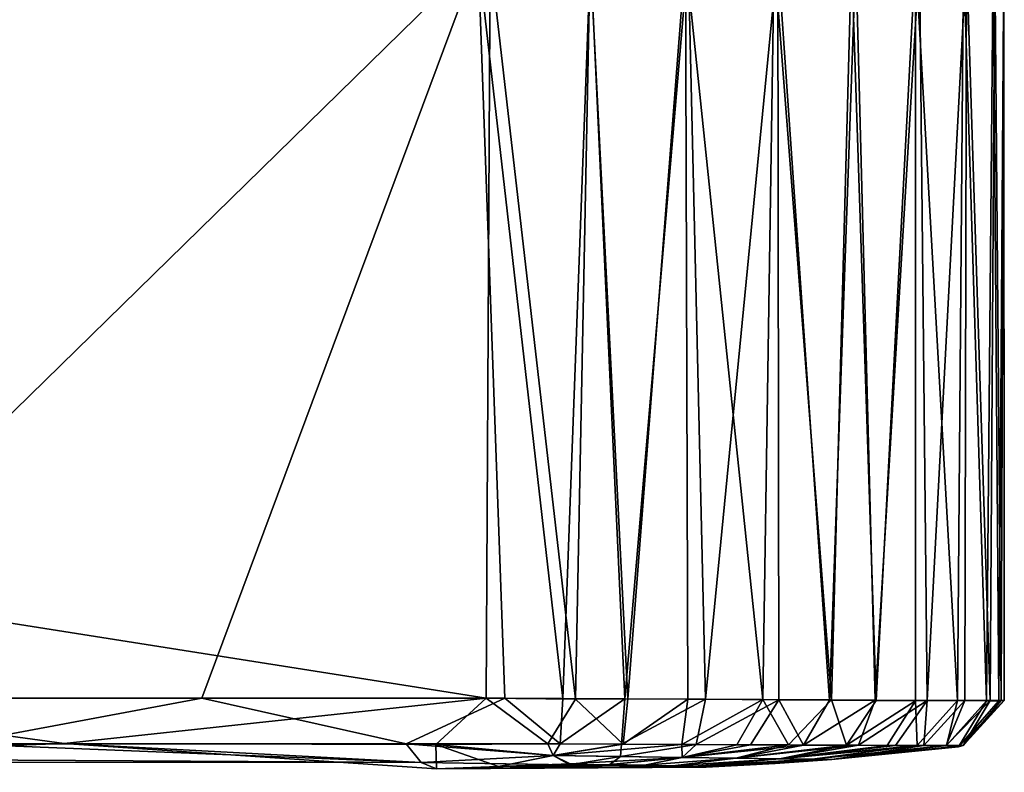
# Model space of a CAD drawing. Units: inches. Extents: x -4.35 to 4.35, y -3.87 to 3.89.
# Drawn here: x 2.42 to 3.68, y 1.12 to 2.09 of the extents above; entities that cross this region are included whole.
import ezdxf

# ---------------------------------------------------------------- set-up
doc = ezdxf.new("R2010")
doc.units = ezdxf.units.IN
doc.layers.get('0').update_dxf_attribs({"true_color": 0xc2ced6})

msp = doc.modelspace()

# ---------------------------------------------------------------- linework, layer by layer
for points in [[(3.0217, 2.1728), (3.0165, 1.22), (-3.0118, 2.1728), (3.0217, 2.1728)], [(2.0491, 1.22), (-3.0118, 2.1728), (3.0165, 1.22), (2.0491, 1.22)], [(3.0063, 2.1728), (1.6615, 2.1728), (2.0333, 1.22), (3.0063, 2.1728)], [(2.0333, 1.22), (2.6517, 1.2199), (3.0063, 2.1728), (2.0333, 1.22)], [(3.0063, 2.1728), (2.6517, 1.2199), (3.0404, 1.22), (3.0063, 2.1728)], [(3.1151, 1.2198), (3.1507, 2.1728), (3.0063, 2.1728), (3.1151, 1.2198)], [(3.0063, 2.1728), (3.0404, 1.22), (3.1151, 1.2198), (3.0063, 2.1728)], [(3.1314, 1.2189), (3.0165, 1.22), (3.0217, 2.1728), (3.1314, 1.2189)], [(3.0217, 2.1728), (3.1501, 2.1728), (3.1314, 1.2189), (3.0217, 2.1728)], [(3.1151, 1.2198), (3.1947, 1.2192), (3.1507, 2.1728), (3.1151, 1.2198)], [(3.1501, 2.1728), (3.1984, 1.2194), (3.1314, 1.2189), (3.1501, 2.1728)], [(3.1984, 1.2194), (3.1501, 2.1728), (3.2727, 2.1728), (3.1984, 1.2194)], [(3.2761, 2.1728), (3.1507, 2.1728), (3.1947, 1.2192), (3.2761, 2.1728)], [(3.1947, 1.2192), (3.2981, 1.2189), (3.2761, 2.1728), (3.1947, 1.2192)], [(3.2727, 2.1728), (3.2757, 1.219), (3.1984, 1.2194), (3.2727, 2.1728)], [(3.3716, 1.2182), (3.2757, 1.219), (3.2727, 2.1728), (3.3716, 1.2182)], [(3.2727, 2.1728), (3.3862, 2.1728), (3.3716, 1.2182), (3.2727, 2.1728)], [(3.391, 2.1728), (3.2761, 2.1728), (3.2981, 1.2189), (3.391, 2.1728)], [(3.2981, 1.2189), (3.3924, 1.2178), (3.391, 2.1728), (3.2981, 1.2189)], [(3.4601, 1.2179), (3.3716, 1.2182), (3.3862, 2.1728), (3.4601, 1.2179)], [(3.3862, 2.1728), (3.4857, 2.1728), (3.4601, 1.2179), (3.3862, 2.1728)], [(3.391, 2.1728), (3.3924, 1.2178), (3.4574, 1.2177), (3.391, 2.1728)], [(3.4574, 1.2177), (3.4913, 2.1728), (3.391, 2.1728), (3.4574, 1.2177)], [(3.516, 1.2174), (3.4913, 2.1728), (3.4574, 1.2177), (3.516, 1.2174)], [(3.4601, 1.2179), (3.4857, 2.1728), (3.5174, 1.2173), (3.4601, 1.2179)], [(3.5174, 1.2173), (3.4857, 2.1728), (3.5679, 2.1728), (3.5174, 1.2173)], [(3.5729, 2.1728), (3.4913, 2.1728), (3.516, 1.2174), (3.5729, 2.1728)], [(3.516, 1.2174), (3.5825, 1.2171), (3.5729, 2.1728), (3.516, 1.2174)], [(3.5679, 2.1728), (3.5679, 1.2168), (3.5174, 1.2173), (3.5679, 2.1728)], [(3.6217, 1.2171), (3.5679, 1.2168), (3.5679, 2.1728), (3.6217, 1.2171)], [(3.5679, 2.1728), (3.6293, 2.1728), (3.6217, 1.2171), (3.5679, 2.1728)], [(3.6332, 2.1728), (3.5729, 2.1728), (3.5825, 1.2171), (3.6332, 2.1728)], [(3.5825, 1.2171), (3.6311, 1.2171), (3.6332, 2.1728), (3.5825, 1.2171)], [(3.6587, 1.2169), (3.6217, 1.2171), (3.6293, 2.1728), (3.6587, 1.2169)], [(3.6293, 2.1728), (3.6676, 2.1728), (3.6587, 1.2169), (3.6293, 2.1728)], [(3.6332, 2.1728), (3.6311, 1.2171), (3.6635, 1.2172), (3.6332, 2.1728)], [(3.6635, 1.2172), (3.6696, 2.1728), (3.6332, 2.1728), (3.6635, 1.2172)], [(3.6587, 1.2169), (3.6676, 2.1728), (3.6746, 1.2169), (3.6587, 1.2169)], [(3.6776, 1.217), (3.6696, 2.1728), (3.6635, 1.2172), (3.6776, 1.217)], [(3.6746, 1.2169), (3.6676, 2.1728), (3.6813, 2.1728), (3.6746, 1.2169)], [(3.6813, 2.1728), (3.6696, 2.1728), (3.6776, 1.217), (3.6813, 2.1728)], [(3.6813, 2.1728), (3.6817, 1.217), (3.6746, 1.2169), (3.6813, 2.1728)], [(3.6776, 1.217), (3.6817, 1.217), (3.6813, 2.1728), (3.6776, 1.217)], [(2.475, 1.1617), (1.7049, 1.1614), (2.0491, 1.22), (2.475, 1.1617)], [(2.6517, 1.2199), (2.0333, 1.22), (2.3376, 1.1616), (2.6517, 1.2199)], [(2.0491, 1.22), (3.0165, 1.22), (2.475, 1.1617), (2.0491, 1.22)], [(2.3376, 1.1616), (2.9139, 1.1615), (2.6517, 1.2199), (2.3376, 1.1616)], [(2.9519, 1.1607), (2.475, 1.1617), (3.0165, 1.22), (2.9519, 1.1607)], [(2.9139, 1.1615), (3.0404, 1.22), (2.6517, 1.2199), (2.9139, 1.1615)], [(3.0404, 1.22), (2.9139, 1.1615), (3.1117, 1.1613), (3.0404, 1.22)], [(2.9519, 1.1607), (3.0165, 1.22), (3.0958, 1.1615), (2.9519, 1.1607)], [(3.0165, 1.22), (3.1314, 1.2189), (3.0958, 1.1615), (3.0165, 1.22)], [(3.1117, 1.1613), (3.1151, 1.2198), (3.0404, 1.22), (3.1117, 1.1613)], [(3.1927, 1.1611), (3.0958, 1.1615), (3.1314, 1.2189), (3.1927, 1.1611)], [(3.1947, 1.2192), (3.1151, 1.2198), (3.1117, 1.1613), (3.1947, 1.2192)], [(3.1117, 1.1613), (3.1903, 1.1611), (3.1947, 1.2192), (3.1117, 1.1613)], [(3.1314, 1.2189), (3.1984, 1.2194), (3.1927, 1.1611), (3.1314, 1.2189)], [(3.2981, 1.2189), (3.1947, 1.2192), (3.1903, 1.1611), (3.2981, 1.2189)], [(3.1903, 1.1611), (3.2864, 1.1606), (3.2981, 1.2189), (3.1903, 1.1611)], [(3.1927, 1.1611), (3.1984, 1.2194), (3.2757, 1.219), (3.1927, 1.1611)], [(3.2757, 1.219), (3.2678, 1.1607), (3.1927, 1.1611), (3.2757, 1.219)], [(3.2678, 1.1607), (3.2757, 1.219), (3.3716, 1.2182), (3.2678, 1.1607)], [(3.3716, 1.2182), (3.3386, 1.1603), (3.2678, 1.1607), (3.3716, 1.2182)], [(3.3924, 1.2178), (3.2981, 1.2189), (3.2864, 1.1606), (3.3924, 1.2178)], [(3.2864, 1.1606), (3.356, 1.1602), (3.3924, 1.2178), (3.2864, 1.1606)], [(3.3716, 1.2182), (3.4046, 1.16), (3.3386, 1.1603), (3.3716, 1.2182)], [(3.3924, 1.2178), (3.356, 1.1602), (3.4238, 1.1599), (3.3924, 1.2178)], [(3.3716, 1.2182), (3.4601, 1.2179), (3.4046, 1.16), (3.3716, 1.2182)], [(3.4238, 1.1599), (3.4574, 1.2177), (3.3924, 1.2178), (3.4238, 1.1599)], [(3.4793, 1.1597), (3.4046, 1.16), (3.4601, 1.2179), (3.4793, 1.1597)], [(3.516, 1.2174), (3.4574, 1.2177), (3.4238, 1.1599), (3.516, 1.2174)], [(3.4238, 1.1599), (3.4947, 1.1596), (3.516, 1.2174), (3.4238, 1.1599)], [(3.4601, 1.2179), (3.5174, 1.2173), (3.4793, 1.1597), (3.4601, 1.2179)], [(3.4793, 1.1597), (3.5174, 1.2173), (3.5679, 1.2168), (3.4793, 1.1597)], [(3.5679, 1.2168), (3.5314, 1.1595), (3.4793, 1.1597), (3.5679, 1.2168)], [(3.4947, 1.1596), (3.5825, 1.2171), (3.516, 1.2174), (3.4947, 1.1596)], [(3.4947, 1.1596), (3.5422, 1.1595), (3.5825, 1.2171), (3.4947, 1.1596)], [(3.5699, 1.1595), (3.5314, 1.1595), (3.5679, 1.2168), (3.5699, 1.1595)], [(3.5825, 1.2171), (3.5422, 1.1595), (3.5785, 1.1595), (3.5825, 1.2171)], [(3.5679, 1.2168), (3.6217, 1.2171), (3.5699, 1.1595), (3.5679, 1.2168)], [(3.6076, 1.1594), (3.5699, 1.1595), (3.6217, 1.2171), (3.6076, 1.1594)], [(3.5785, 1.1595), (3.6311, 1.2171), (3.5825, 1.2171), (3.5785, 1.1595)], [(3.6311, 1.2171), (3.5785, 1.1595), (3.607, 1.1594), (3.6311, 1.2171)], [(3.6635, 1.2172), (3.607, 1.1594), (3.629, 1.1592), (3.6635, 1.2172)], [(3.6311, 1.2171), (3.607, 1.1594), (3.6635, 1.2172), (3.6311, 1.2171)], [(3.6217, 1.2171), (3.6587, 1.2169), (3.6076, 1.1594), (3.6217, 1.2171)], [(3.6231, 1.1575), (3.6076, 1.1594), (3.6587, 1.2169), (3.6231, 1.1575)], [(3.6746, 1.2169), (3.6817, 1.217), (3.6231, 1.1575), (3.6746, 1.2169)], [(3.6817, 1.217), (3.629, 1.1592), (3.6231, 1.1575), (3.6817, 1.217)], [(3.6587, 1.2169), (3.6746, 1.2169), (3.6231, 1.1575), (3.6587, 1.2169)], [(3.629, 1.1592), (3.6776, 1.217), (3.6635, 1.2172), (3.629, 1.1592)], [(3.629, 1.1592), (3.6817, 1.217), (3.6776, 1.217), (3.629, 1.1592)], [(2.475, 1.1617), (1.3162, 1.1259), (1.7049, 1.1614), (2.475, 1.1617)], [(1.3598, 1.1249), (1.3162, 1.1259), (2.475, 1.1617), (1.3598, 1.1249)], [(1.577, 1.1298), (1.3598, 1.1249), (2.475, 1.1617), (1.577, 1.1298)], [(1.6054, 1.1316), (1.577, 1.1298), (2.475, 1.1617), (1.6054, 1.1316)], [(1.6054, 1.1316), (2.475, 1.1617), (1.6385, 1.1381), (1.6054, 1.1316)], [(2.475, 1.1617), (2.9334, 1.1375), (1.6385, 1.1381), (2.475, 1.1617)], [(2.3376, 1.1616), (1.6751, 1.1448), (2.9334, 1.1375), (2.3376, 1.1616)], [(2.3376, 1.1616), (2.9334, 1.1375), (2.9139, 1.1615), (2.3376, 1.1616)], [(2.9519, 1.1607), (2.9528, 1.1293), (2.475, 1.1617), (2.9519, 1.1607)], [(2.9528, 1.1293), (2.9334, 1.1375), (2.475, 1.1617), (2.9528, 1.1293)], [(2.9334, 1.1375), (3.1026, 1.1463), (2.9139, 1.1615), (2.9334, 1.1375)], [(3.1117, 1.1613), (2.9139, 1.1615), (3.1026, 1.1463), (3.1117, 1.1613)], [(3.1026, 1.1464), (2.9519, 1.1607), (3.0958, 1.1615), (3.1026, 1.1464)], [(2.9519, 1.1607), (3.1026, 1.1464), (3.0326, 1.1323), (2.9519, 1.1607)], [(3.0326, 1.1323), (2.9528, 1.1293), (2.9519, 1.1607), (3.0326, 1.1323)], [(3.0958, 1.1615), (3.1927, 1.1611), (3.1026, 1.1464), (3.0958, 1.1615)], [(3.1026, 1.1463), (3.1903, 1.1611), (3.1117, 1.1613), (3.1026, 1.1463)], [(3.1026, 1.1464), (3.1927, 1.1611), (3.2678, 1.1607), (3.1026, 1.1464)], [(3.1903, 1.1611), (3.1026, 1.1463), (3.1892, 1.1453), (3.1903, 1.1611)], [(3.2678, 1.1607), (3.2683, 1.144), (3.1026, 1.1464), (3.2678, 1.1607)], [(3.1892, 1.1453), (3.2864, 1.1606), (3.1903, 1.1611), (3.1892, 1.1453)], [(3.2864, 1.1606), (3.1892, 1.1453), (3.2682, 1.144), (3.2864, 1.1606)], [(3.2683, 1.144), (3.2678, 1.1607), (3.3386, 1.1603), (3.2683, 1.144)], [(3.2682, 1.144), (3.356, 1.1602), (3.2864, 1.1606), (3.2682, 1.144)], [(3.4238, 1.1599), (3.356, 1.1602), (3.2682, 1.144), (3.4238, 1.1599)], [(3.2682, 1.144), (3.3371, 1.1429), (3.4238, 1.1599), (3.2682, 1.144)], [(3.2683, 1.144), (3.3386, 1.1603), (3.4046, 1.16), (3.2683, 1.144)], [(3.3371, 1.1429), (3.2683, 1.144), (3.4046, 1.16), (3.3371, 1.1429)], [(3.4046, 1.16), (3.4793, 1.1597), (3.3371, 1.1429), (3.4046, 1.16)], [(3.4947, 1.1596), (3.4238, 1.1599), (3.3371, 1.1429), (3.4947, 1.1596)], [(3.3933, 1.1421), (3.3371, 1.1429), (3.4793, 1.1597), (3.3933, 1.1421)], [(3.3371, 1.1429), (3.3933, 1.1421), (3.4947, 1.1596), (3.3371, 1.1429)], [(3.4793, 1.1597), (3.5314, 1.1595), (3.3933, 1.1421), (3.4793, 1.1597)], [(3.4947, 1.1596), (3.3933, 1.1421), (3.5422, 1.1595), (3.4947, 1.1596)], [(3.3933, 1.1421), (3.5314, 1.1595), (3.5699, 1.1595), (3.3933, 1.1421)], [(3.5699, 1.1595), (3.4349, 1.1416), (3.3933, 1.1421), (3.5699, 1.1595)], [(3.5422, 1.1595), (3.3933, 1.1421), (3.5785, 1.1595), (3.5422, 1.1595)], [(3.5785, 1.1595), (3.3933, 1.1421), (3.4605, 1.1415), (3.5785, 1.1595)], [(3.4349, 1.1416), (3.5699, 1.1595), (3.6076, 1.1594), (3.4349, 1.1416)], [(3.6076, 1.1594), (3.4605, 1.1413), (3.4349, 1.1416), (3.6076, 1.1594)], [(3.4605, 1.1415), (3.607, 1.1594), (3.5785, 1.1595), (3.4605, 1.1415)], [(3.6231, 1.1575), (3.4605, 1.1413), (3.6076, 1.1594), (3.6231, 1.1575)], [(3.607, 1.1594), (3.4605, 1.1415), (3.629, 1.1592), (3.607, 1.1594)], [(3.4605, 1.1413), (3.6231, 1.1575), (3.629, 1.1592), (3.4605, 1.1413)], [(3.629, 1.1592), (3.4605, 1.1415), (3.4605, 1.1413), (3.629, 1.1592)], [(2.9334, 1.1375), (1.6751, 1.1448), (1.6385, 1.1381), (2.9334, 1.1375)], [(3.1026, 1.1463), (2.9334, 1.1375), (3.1241, 1.1343), (3.1026, 1.1463)], [(2.9334, 1.1375), (2.9528, 1.1293), (3.1241, 1.1343), (2.9334, 1.1375)], [(3.1026, 1.1464), (3.1245, 1.1357), (3.0326, 1.1323), (3.1026, 1.1464)], [(3.2683, 1.144), (3.1245, 1.1357), (3.1026, 1.1464), (3.2683, 1.144)], [(3.1026, 1.1463), (3.1241, 1.1343), (3.1892, 1.1453), (3.1026, 1.1463)], [(3.1892, 1.1453), (3.1241, 1.1343), (3.1752, 1.1348), (3.1892, 1.1453)], [(3.2683, 1.144), (3.1671, 1.1342), (3.1245, 1.1357), (3.2683, 1.144)], [(3.2197, 1.1341), (3.1671, 1.1342), (3.2683, 1.144), (3.2197, 1.1341)], [(3.1752, 1.1348), (3.2682, 1.144), (3.1892, 1.1453), (3.1752, 1.1348)], [(3.2682, 1.144), (3.1752, 1.1348), (3.2197, 1.1341), (3.2682, 1.144)], [(3.2197, 1.1341), (3.3371, 1.1429), (3.2682, 1.144), (3.2197, 1.1341)], [(3.2197, 1.1341), (3.2683, 1.144), (3.3371, 1.1429), (3.2197, 1.1341)], [(3.2561, 1.1333), (3.2197, 1.1341), (3.3371, 1.1429), (3.2561, 1.1333)], [(3.3371, 1.1429), (3.2197, 1.1341), (3.2562, 1.1334), (3.3371, 1.1429)], [(3.3371, 1.1429), (3.3933, 1.1421), (3.2561, 1.1333), (3.3371, 1.1429)], [(3.2835, 1.1329), (3.2561, 1.1333), (3.3933, 1.1421), (3.2835, 1.1329)], [(3.2562, 1.1334), (3.3933, 1.1421), (3.3371, 1.1429), (3.2562, 1.1334)], [(3.2833, 1.1323), (3.3933, 1.1421), (3.2562, 1.1334), (3.2833, 1.1323)], [(3.4605, 1.1415), (3.3933, 1.1421), (3.2833, 1.1323), (3.4605, 1.1415)], [(3.2833, 1.1323), (3.3876, 1.136), (3.4605, 1.1415), (3.2833, 1.1323)], [(3.3933, 1.1421), (3.4349, 1.1416), (3.2835, 1.1329), (3.3933, 1.1421)], [(3.2835, 1.1329), (3.4349, 1.1416), (3.4605, 1.1413), (3.2835, 1.1329)], [(3.4605, 1.1413), (3.2992, 1.1313), (3.2835, 1.1329), (3.4605, 1.1413)], [(3.4605, 1.1413), (3.3876, 1.136), (3.2992, 1.1313), (3.4605, 1.1413)], [(3.4605, 1.1415), (3.3876, 1.136), (3.4605, 1.1413), (3.4605, 1.1415)], [(3.2833, 1.1323), (3.1241, 1.1343), (2.9528, 1.1293), (3.2833, 1.1323)], [(3.2992, 1.1313), (3.2833, 1.1323), (2.9528, 1.1293), (3.2992, 1.1313)], [(2.9528, 1.1293), (3.0326, 1.1323), (3.2992, 1.1313), (2.9528, 1.1293)], [(3.1245, 1.1357), (3.1671, 1.1342), (3.0326, 1.1323), (3.1245, 1.1357)], [(3.2992, 1.1313), (3.0326, 1.1323), (3.1671, 1.1342), (3.2992, 1.1313)], [(3.1241, 1.1343), (3.2833, 1.1323), (3.1752, 1.1348), (3.1241, 1.1343)], [(3.2197, 1.1341), (3.2992, 1.1313), (3.1671, 1.1342), (3.2197, 1.1341)], [(3.2833, 1.1323), (3.2197, 1.1341), (3.1752, 1.1348), (3.2833, 1.1323)], [(3.2197, 1.1341), (3.2833, 1.1323), (3.2562, 1.1334), (3.2197, 1.1341)], [(3.2197, 1.1341), (3.2561, 1.1333), (3.2992, 1.1313), (3.2197, 1.1341)], [(3.2561, 1.1333), (3.2835, 1.1329), (3.2992, 1.1313), (3.2561, 1.1333)], [(3.2833, 1.1323), (3.2992, 1.1313), (3.3876, 1.136), (3.2833, 1.1323)]]:
    msp.add_lwpolyline(points)

doc.saveas('drawing.dxf')
